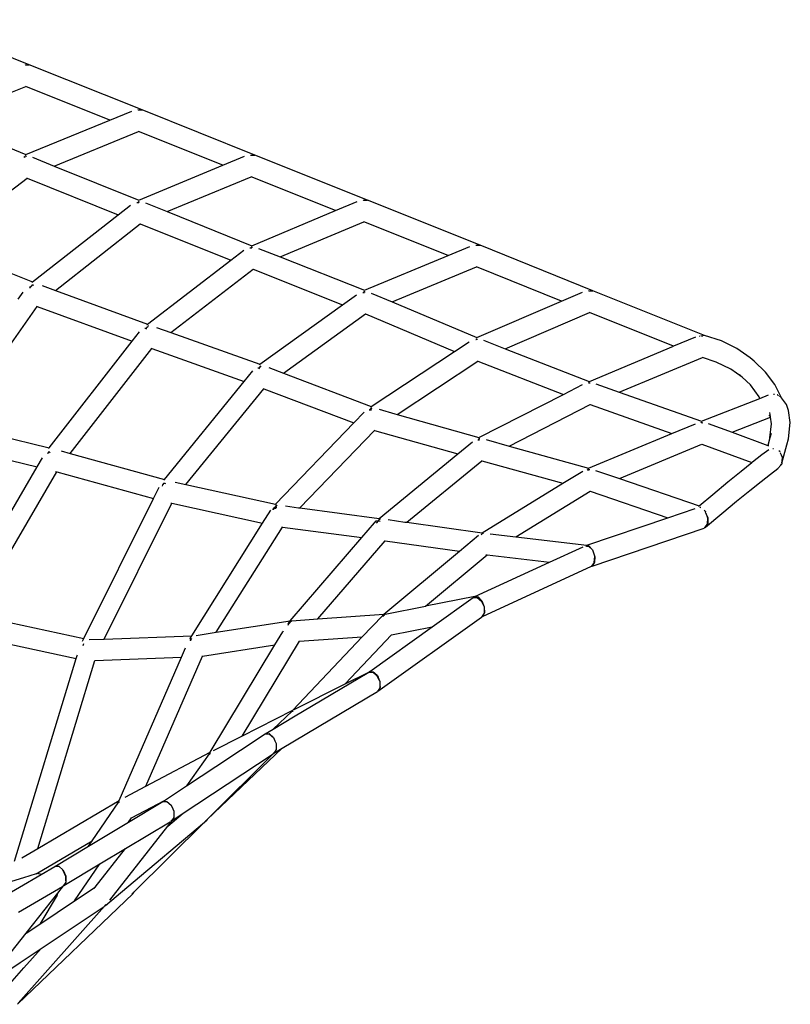
# Model space of a CAD drawing. Units: millimetres. Extents: x 414 to 4103, y -211 to 1080.
# Drawn here: x 2527 to 2775, y 350 to 667 of the extents above; entities that cross this region are included whole.
import ezdxf

# ---------------------------------------------------------------- set-up
doc = ezdxf.new("R2010")
doc.units = ezdxf.units.MM
doc.layers.add('Edges', color=7, linetype='Continuous')

# ---------------------------------------------------------------- blocks, each defined once
blk = doc.blocks.new('Harry+Bertoia+Diamond+Wire+Chair fr')
at = {"layer": 'Edges'}
for p, q in [((291.61, 331.68), (255.32, 346.21)), ((290.25, 331.59), (290.34, 331.68)), ((290.34, 331.68), (290.47, 331.68)), ((290.47, 331.68), (290.6, 331.68)), ((290.6, 331.68), (290.69, 331.59)), ((290.6, 331.68), (291.61, 331.68)), ((327.91, 317.16), (291.61, 331.68)), ((263.4, 313.81), (290.47, 324.7)), ((317.56, 313.86), (290.47, 324.7)), ((326.54, 317.07), (326.63, 317.16)), ((326.63, 317.16), (326.76, 317.15)), ((326.76, 317.15), (326.88, 317.15)), ((326.88, 317.15), (327.91, 317.16)), ((326.88, 317.15), (326.96, 317.07)), ((364.2, 302.64), (327.91, 317.16)), ((290.49, 302.8), (317.56, 313.86)), ((317.56, 313.86), (324.64, 316.76)), ((263.4, 313.81), (290.49, 302.8)), ((299.65, 299.09), (326.77, 310.18)), ((353.92, 299.32), (326.77, 310.18)), ((289.79, 302.06), (290.05, 302.06)), ((290.05, 302.06), (290.08, 302.04)), ((290.37, 302.33), (290.08, 302.04)), ((290.08, 302.04), (290.31, 301.84)), ((290.49, 302.33), (290.37, 302.33)), ((290.49, 302.33), (290.61, 302.32)), ((290.61, 302.32), (290.69, 302.24)), ((292.63, 301.93), (299.65, 299.09)), ((353.92, 299.32), (360.92, 302.22)), ((362.84, 302.55), (362.92, 302.64)), ((362.92, 302.64), (363.05, 302.63)), ((363.05, 302.63), (363.17, 302.63)), ((363.17, 302.63), (364.2, 302.64)), ((363.17, 302.63), (363.24, 302.55)), ((400.49, 288.12), (364.2, 302.64)), ((299.65, 299.09), (326.89, 288.07)), ((326.89, 288.07), (353.92, 299.32)), ((262.69, 273.83), (290.91, 295.18)), ((290.73, 295.25), (290.91, 295.18)), ((290.91, 295.18), (320.2, 283.34)), ((336.02, 284.4), (363.06, 295.65)), ((390.25, 284.78), (363.06, 295.65)), ((320.2, 283.34), (324.24, 286.5)), ((326.2, 287.33), (326.48, 287.33)), ((326.48, 287.33), (326.5, 287.31)), ((326.79, 287.6), (326.5, 287.31)), ((326.5, 287.31), (326.73, 287.11)), ((326.91, 287.6), (326.79, 287.6)), ((326.91, 287.6), (327.02, 287.6)), ((327.02, 287.6), (327.1, 287.52)), ((329.05, 287.21), (336.02, 284.4)), ((390.25, 284.78), (397.2, 287.7)), ((399.13, 288.03), (399.22, 288.12)), ((399.22, 288.12), (399.34, 288.11)), ((399.34, 288.11), (399.46, 288.11)), ((399.46, 288.11), (400.49, 288.12)), ((399.46, 288.11), (399.53, 288.04)), ((436.79, 273.6), (400.49, 288.12)), ((292.68, 261.8), (320.2, 283.34)), ((336.02, 284.4), (363.28, 273.45)), ((363.28, 273.45), (390.25, 284.78)), ((300.02, 259.05), (327.35, 280.45)), ((327.18, 280.52), (327.35, 280.45)), ((327.35, 280.45), (356.48, 268.74)), ((372.41, 269.81), (399.36, 281.13)), ((426.5, 270.28), (399.36, 281.13)), ((262.69, 273.83), (292.68, 261.8)), ((362.66, 272.73), (362.92, 272.73)), ((363.15, 272.98), (362.92, 272.73)), ((362.92, 272.73), (363.14, 272.55)), ((363.28, 272.97), (363.15, 272.98)), ((363.28, 272.97), (363.39, 272.97)), ((363.39, 272.97), (363.46, 272.9)), ((426.5, 270.28), (433.5, 273.19)), ((435.42, 273.51), (435.51, 273.6)), ((435.51, 273.6), (435.64, 273.6)), ((435.64, 273.6), (435.76, 273.59)), ((435.76, 273.59), (436.79, 273.6)), ((435.76, 273.59), (435.84, 273.52)), ((473.09, 258.89), (436.79, 273.6)), ((356.48, 268.74), (360.68, 271.95)), ((365.4, 272.59), (372.41, 269.81)), ((372.41, 269.81), (399.5, 259.08)), ((399.5, 259.08), (426.5, 270.28)), ((329.64, 248.22), (356.48, 268.74)), ((408.45, 255.33), (435.65, 266.61)), ((462.98, 255.54), (435.65, 266.61)), ((337.14, 245.52), (363.71, 265.84)), ((363.55, 265.9), (363.71, 265.84)), ((363.71, 265.84), (392.47, 254.43)), ((291.67, 260.2), (291.75, 260.2)), ((291.86, 260.06), (291.74, 259.93)), ((291.75, 260.2), (291.9, 260.11)), ((291.94, 260.09), (291.79, 259.91)), ((291.86, 260.06), (291.9, 260.11)), ((292.66, 260.88), (291.9, 260.11)), ((291.9, 260.11), (291.94, 260.09)), ((292.73, 260.86), (291.94, 260.09)), ((292.42, 260.88), (292.66, 260.88)), ((292.48, 261.64), (292.68, 261.8)), ((292.66, 260.88), (292.7, 260.88)), ((292.7, 260.88), (292.73, 260.86)), ((292.73, 260.86), (292.93, 260.69)), ((295.71, 260.63), (300.02, 259.05)), ((288.03, 256.22), (289.64, 258.48)), ((291.74, 259.93), (291.7, 259.8)), ((291.79, 259.91), (291.73, 259.73)), ((300.02, 259.05), (329.64, 248.22)), ((392.47, 254.43), (396.96, 257.67)), ((398.99, 258.4), (399.15, 258.4)), ((399.15, 258.4), (399.23, 258.4)), ((399.2, 258.4), (399.15, 258.4)), ((399.36, 258.61), (399.2, 258.4)), ((399.39, 258.6), (399.2, 258.4)), ((399.23, 258.4), (399.41, 258.25)), ((399.36, 258.61), (399.39, 258.6)), ((399.5, 258.61), (399.39, 258.6)), ((399.61, 258.6), (399.5, 258.61)), ((399.61, 258.6), (399.69, 258.52)), ((401.64, 258.19), (408.45, 255.33)), ((462.98, 255.54), (469.77, 258.45)), ((471.72, 258.8), (471.81, 258.89)), ((471.81, 258.89), (471.86, 258.89)), ((471.86, 258.89), (471.93, 258.88)), ((471.93, 258.88), (472.04, 258.87)), ((472.04, 258.87), (473.09, 258.89)), ((472.04, 258.87), (472.1, 258.81)), ((509.01, 244.57), (473.09, 258.89)), ((267.39, 215.86), (294.17, 253.84)), ((293.83, 253.97), (294.17, 253.84)), ((294.17, 253.84), (324.73, 242.66)), ((365.88, 235.25), (392.47, 254.43)), ((408.45, 255.33), (435.73, 243.85)), ((435.73, 243.85), (462.98, 255.54)), ((373.43, 232.41), (399.85, 251.47)), ((399.72, 251.52), (399.85, 251.47)), ((399.85, 251.47), (428.52, 239.4)), ((444.82, 240.28), (471.96, 251.89)), ((499.1, 241.08), (471.96, 251.89)), ((329.63, 247.37), (329.1, 246.83)), ((329.63, 247.37), (329.13, 246.81)), ((329.43, 248.06), (329.64, 248.22)), ((329.49, 247.37), (329.63, 247.37)), ((329.63, 247.37), (329.75, 247.37)), ((329.75, 247.49), (329.8, 247.51)), ((329.75, 247.37), (329.92, 247.23)), ((329.8, 247.51), (329.82, 247.53)), ((329.9, 247.65), (329.82, 247.53)), ((329.93, 247.64), (329.82, 247.53)), ((329.97, 247.65), (329.9, 247.65)), ((329.97, 247.65), (329.93, 247.64)), ((324.73, 242.66), (327.09, 245.69)), ((328.83, 246.86), (329.06, 246.86)), ((329.06, 246.86), (329.1, 246.83)), ((329.1, 246.83), (329.13, 246.81)), ((329.13, 246.81), (329.35, 246.67)), ((332.61, 247.14), (337.14, 245.52)), ((337.14, 245.52), (365.88, 235.25)), ((507.39, 244.2), (507.51, 244.34)), ((507.64, 244.36), (507.51, 244.34)), ((508.01, 244.33), (508.1, 244.42)), ((508.1, 244.42), (508.21, 244.42)), ((508.21, 244.42), (508.34, 244.41)), ((508.34, 244.41), (508.51, 244.42)), ((508.34, 244.41), (508.46, 244.29)), ((509.01, 244.57), (508.47, 244.49)), ((514.47, 242.76), (509.01, 244.57)), ((298.03, 208.37), (324.73, 242.66)), ((428.52, 239.4), (433.21, 242.5)), ((435.4, 243.2), (435.44, 243.2)), ((435.58, 243.37), (435.44, 243.2)), ((435.62, 243.36), (435.44, 243.2)), ((435.44, 243.2), (435.54, 243.21)), ((435.54, 243.21), (435.66, 243.1)), ((435.62, 243.36), (435.58, 243.37)), ((435.68, 243.36), (435.62, 243.36)), ((435.68, 243.36), (435.72, 243.36)), ((435.72, 243.36), (435.82, 243.35)), ((435.82, 243.35), (435.89, 243.29)), ((437.86, 242.99), (444.82, 240.28)), ((471.98, 229.74), (499.1, 241.08)), ((506.1, 244.01), (499.1, 241.08)), ((519.4, 240.35), (514.47, 242.76)), ((304.74, 206.58), (331.05, 240.36)), ((330.78, 240.45), (331.05, 240.36)), ((331.05, 240.36), (360.81, 229.72)), ((401.65, 221.63), (428.52, 239.4)), ((444.82, 240.28), (471.92, 229.72)), ((523.71, 237.38), (519.4, 240.35)), ((365.67, 235.1), (365.88, 235.25)), ((366.12, 234.69), (365.92, 234.5)), ((366.21, 234.69), (366.12, 234.69)), ((410.09, 219.11), (436.03, 236.29)), ((435.92, 236.33), (436.03, 236.29)), ((436.03, 236.29), (463.59, 225.58)), ((481.58, 226.3), (508.34, 237.46)), ((512.78, 235.98), (508.34, 237.46)), ((517.5, 233.68), (512.78, 235.98)), ((525, 236.28), (523.71, 237.38)), ((528.67, 232.75), (525, 236.28)), ((360.81, 229.72), (363.57, 233.1)), ((365.49, 234.02), (365.15, 234.02)), ((365.88, 234.46), (365.49, 234.02)), ((365.49, 234.02), (365.78, 233.83)), ((365.88, 234.46), (365.92, 234.5)), ((365.92, 234.5), (366.04, 234.47)), ((366.04, 234.47), (366.18, 234.35)), ((368.76, 234.19), (373.43, 232.41)), ((373.43, 232.41), (401.65, 221.63)), ((521.15, 231.16), (517.5, 233.68)), ((521.15, 231.16), (520.34, 231.94)), ((531.66, 228.7), (528.67, 232.75)), ((335.12, 198.21), (360.81, 229.72)), ((463.59, 225.58), (469.74, 228.72)), ((471.78, 229.3), (471.62, 229.14)), ((471.81, 229.29), (471.7, 229.16)), ((471.78, 229.3), (471.81, 229.29)), ((471.9, 229.29), (471.81, 229.29)), ((471.9, 229.29), (471.96, 229.28)), ((471.92, 229.72), (471.98, 229.74)), ((471.96, 229.28), (472.09, 229.27)), ((472.09, 229.27), (472.16, 229.21)), ((474.04, 228.96), (481.58, 226.3)), ((523.81, 228.61), (521.15, 231.16)), ((526.63, 224.79), (523.81, 228.61)), ((533.82, 224.43), (531.66, 228.7)), ((342.03, 196.58), (367.16, 227.4)), ((366.96, 227.48), (367.16, 227.4)), ((367.16, 227.4), (396.1, 216.36)), ((436.41, 211.67), (463.59, 225.58)), ((481.58, 226.3), (508.04, 216.9)), ((526.88, 224.29), (529.69, 225.39)), ((531.22, 225.61), (531.49, 225.6)), ((531.49, 225.6), (531.59, 225.52)), ((532.58, 225.41), (532.47, 225.41)), ((532.89, 225.14), (532.58, 225.41)), ((446.14, 208.94), (472.19, 222.28)), ((472.09, 222.32), (472.19, 222.28)), ((472.19, 222.28), (498.53, 212.97)), ((508.04, 216.9), (526.88, 224.29)), ((526.88, 224.29), (526.63, 224.79)), ((533.64, 224.67), (533.18, 224.98)), ((533.82, 224.43), (533.64, 224.67)), ((535.39, 222.33), (533.82, 224.43)), ((536.09, 220.37), (535.39, 222.33)), ((396.1, 216.36), (399.43, 219.81)), ((401.03, 220.61), (401.17, 220.61)), ((401.65, 221.12), (401.17, 220.61)), ((401.17, 220.61), (401.35, 220.61)), ((401.64, 220.9), (401.35, 220.61)), ((401.35, 220.61), (401.45, 220.61)), ((401.45, 221.5), (401.65, 221.63)), ((401.45, 220.61), (401.64, 220.47)), ((401.81, 221.08), (401.64, 220.9)), ((401.64, 220.9), (401.81, 220.9)), ((401.81, 221.08), (401.65, 221.12)), ((401.84, 221.12), (401.81, 221.08)), ((401.81, 220.9), (401.87, 220.85)), ((401.84, 221.12), (401.9, 221.08)), ((404.23, 220.76), (409.34, 219.32)), ((409.34, 219.32), (410.09, 219.11)), ((410.09, 219.11), (436.41, 211.67)), ((530.28, 218.43), (529.82, 219.04)), ((530.28, 218.43), (530.09, 219.71)), ((536.67, 216.52), (536.09, 220.37)), ((267.39, 215.86), (298.03, 208.37)), ((370.91, 190.24), (396.1, 216.36)), ((498.53, 212.97), (506.1, 216.12)), ((507.97, 216.51), (507.85, 216.4)), ((508.09, 216.5), (507.97, 216.51)), ((508.12, 216.49), (508.09, 216.5)), ((508.12, 216.49), (508.26, 216.48)), ((508.26, 216.48), (508.29, 216.5)), ((508.26, 216.48), (508.33, 216.41)), ((508.29, 216.5), (508.33, 216.41)), ((508.33, 216.41), (508.38, 216.4)), ((510.2, 216.16), (517.91, 213.36)), ((517.91, 213.36), (530.31, 218.22)), ((530.11, 211.6), (530.64, 216.07)), ((530.31, 218.22), (530.28, 218.43)), ((530.64, 216.07), (530.31, 218.22)), ((536.05, 211.27), (536.67, 216.52)), ((378.76, 189.04), (402.81, 213.98)), ((402.58, 214.04), (402.81, 213.98)), ((402.81, 213.98), (429.59, 206.41)), ((471.68, 201.8), (498.53, 212.97)), ((517.91, 213.36), (529.43, 209.16)), ((530.49, 213), (530.11, 211.6)), ((263.29, 209.76), (294.11, 202.22)), ((429.59, 206.41), (434.32, 210.28)), ((436.09, 210.96), (436.13, 210.98)), ((436.41, 211.29), (436.13, 210.98)), ((436.13, 210.98), (436.44, 210.98)), ((436.22, 211.57), (436.41, 211.67)), ((436.65, 211.29), (436.41, 211.29)), ((436.44, 210.98), (436.55, 210.89)), ((438.76, 211.01), (446.14, 208.94)), ((481.61, 198.48), (508.18, 209.55)), ((508.18, 209.55), (524.29, 203.68)), ((530.11, 211.6), (529.43, 209.16)), ((533.93, 203.4), (535.6, 209.37)), ((535.6, 209.37), (536.05, 211.27)), ((297.51, 206.6), (297.48, 206.51)), ((297.55, 206.63), (297.51, 206.6)), ((297.93, 207.04), (297.55, 206.63)), ((297.55, 206.63), (297.58, 206.62)), ((297.58, 206.62), (297.55, 206.6)), ((297.93, 207.04), (297.58, 206.62)), ((297.74, 207.04), (297.93, 207.04)), ((297.83, 208.12), (298.03, 208.37)), ((297.98, 207.04), (297.93, 207.04)), ((297.98, 207.04), (298.05, 207.04)), ((298.05, 207.04), (298.29, 206.89)), ((301.81, 207.39), (304.74, 206.58)), ((304.74, 206.58), (335.12, 198.21)), ((404.23, 185.64), (429.59, 206.41)), ((446.14, 208.94), (471.68, 201.8)), ((524.47, 203.83), (527.53, 206.2)), ((527.53, 206.2), (529.75, 207.84)), ((529.43, 209.16), (529.7, 209.07)), ((531.09, 208.08), (531.04, 208.02)), ((531.23, 208.09), (531.09, 208.08)), ((533.32, 207.19), (533.01, 207.39)), ((533.39, 207.04), (533.32, 207.19)), ((533.55, 206.65), (533.37, 206.78)), ((533.82, 205.97), (533.55, 206.65)), ((294.11, 202.22), (295.81, 205.13)), ((413.19, 184.39), (437.38, 204.21)), ((437.16, 204.27), (437.38, 204.21)), ((437.38, 204.21), (463.4, 196.94)), ((520.8, 200.88), (524.29, 203.68)), ((524.29, 203.68), (524.47, 203.83)), ((533.61, 202.8), (533.86, 203.08)), ((533.61, 202.8), (533.83, 202.97)), ((533.83, 202.97), (533.86, 203.08)), ((534.16, 205.24), (533.84, 205.98)), ((533.86, 203.08), (533.9, 203.13)), ((533.93, 203.4), (533.9, 203.13)), ((533.93, 203.4), (534.14, 205.12)), ((533.93, 203.4), (534.26, 204.81)), ((534.14, 205.12), (534.16, 205.24)), ((534.26, 204.81), (534.14, 205.12)), ((267.09, 155.93), (294.11, 202.22)), ((273.63, 154.67), (300.43, 200.59)), ((300.03, 200.71), (300.43, 200.59)), ((300.43, 200.59), (331.6, 192)), ((463.4, 196.94), (469.83, 200.88)), ((471.39, 201.29), (471.29, 201.19)), ((471.51, 201.42), (471.39, 201.29)), ((471.39, 201.29), (471.53, 201.29)), ((471.53, 201.29), (471.46, 201.23)), ((471.56, 201.47), (471.51, 201.42)), ((471.51, 201.42), (471.65, 201.42)), ((471.53, 201.74), (471.68, 201.8)), ((471.65, 201.42), (471.53, 201.29)), ((471.67, 201.44), (471.56, 201.47)), ((471.67, 201.44), (471.65, 201.42)), ((471.79, 201.42), (471.67, 201.44)), ((471.72, 201.29), (471.8, 201.29)), ((471.83, 201.47), (471.79, 201.42)), ((471.79, 201.42), (472, 201.4)), ((471.8, 201.29), (471.84, 201.26)), ((472, 201.4), (472.06, 201.34)), ((473.94, 201.1), (481.61, 198.48)), ((516.53, 197.38), (520.8, 200.88)), ((527.23, 197.56), (530.25, 199.9)), ((530.25, 199.9), (532.64, 201.66)), ((532.64, 201.66), (533.61, 202.8)), ((334.95, 196.94), (334.47, 196.41)), ((335.06, 196.94), (334.54, 196.4)), ((334.91, 197.94), (335.12, 198.21)), ((334.95, 196.94), (335.06, 196.94)), ((335.06, 196.94), (335.27, 196.95)), ((335.27, 196.95), (335.44, 196.84)), ((338.62, 197.33), (342.03, 196.58)), ((342.03, 196.58), (370.91, 190.24)), ((437.4, 181), (463.4, 196.94)), ((481.61, 198.48), (507.35, 189.67)), ((511.72, 193.37), (516.53, 197.38)), ((523.6, 194.65), (527.23, 197.56)), ((331.6, 192), (333.45, 195.73)), ((334.47, 196.41), (334.35, 195.98)), ((334.54, 196.4), (334.42, 196)), ((448.24, 179.69), (472.21, 194.39)), ((472.09, 194.43), (472.21, 194.39)), ((472.21, 194.39), (497.18, 185.84)), ((519.39, 191.19), (523.6, 194.65)), ((309.2, 147.01), (331.6, 192)), ((315.74, 146.78), (337.51, 190.5)), ((337.19, 190.58), (337.51, 190.5)), ((337.51, 190.5), (366.71, 184.09)), ((370.71, 190.03), (370.91, 190.24)), ((507.35, 189.67), (511.72, 193.37)), ((514.64, 187.23), (519.39, 191.19)), ((366.71, 184.09), (369.38, 188.34)), ((370.04, 188.58), (369.98, 188.36)), ((370.39, 188.93), (370.04, 188.58)), ((370.18, 188.56), (370.13, 188.35)), ((370.5, 188.93), (370.18, 188.56)), ((370.73, 189.31), (370.39, 188.93)), ((370.39, 188.93), (370.5, 188.93)), ((370.55, 188.93), (370.5, 188.93)), ((370.87, 189.3), (370.55, 188.93)), ((370.55, 188.93), (371.06, 188.92)), ((370.76, 189.34), (370.73, 189.31)), ((371.24, 189.86), (370.76, 189.34)), ((370.76, 189.34), (370.81, 189.3)), ((370.81, 189.3), (370.87, 189.3)), ((370.88, 189.39), (370.87, 189.3)), ((370.87, 189.3), (371.27, 189.31)), ((370.88, 189.39), (370.92, 189.41)), ((370.92, 189.41), (371.03, 189.47)), ((371.03, 189.47), (371.12, 189.55)), ((371.39, 189.84), (371.12, 189.55)), ((371.29, 189.86), (371.24, 189.86)), ((371.27, 189.31), (371.32, 189.27)), ((374.09, 189.66), (378.34, 189.09)), ((378.34, 189.09), (378.76, 189.04)), ((378.76, 189.04), (404.23, 185.64)), ((497.18, 185.84), (505.98, 188.83)), ((507.14, 189.49), (507.35, 189.67)), ((507.68, 189.11), (507.57, 189)), ((507.83, 189.11), (507.68, 189.11)), ((508.96, 188.24), (509.32, 187.86)), ((509.33, 187.72), (509.29, 187.75)), ((509.32, 187.86), (509.34, 187.79)), ((509.5, 187.33), (509.33, 187.72)), ((509.37, 182.77), (514.64, 187.23)), ((510.24, 185.83), (509.5, 187.33)), ((509.5, 187.33), (509.98, 185.83)), ((343.94, 147.84), (366.71, 184.09)), ((398.68, 179.45), (402.77, 184.21)), ((402.77, 184.21), (403.29, 184.81)), ((403.29, 184.81), (403.97, 184.81)), ((403.97, 184.81), (403.32, 184.13)), ((403.97, 184.81), (403.35, 184.13)), ((404.52, 185.41), (403.97, 184.81)), ((403.97, 184.81), (404.64, 184.8)), ((404.07, 185.5), (404.23, 185.64)), ((404.72, 185.41), (404.52, 185.41)), ((407.14, 185.24), (412.57, 184.48)), ((412.57, 184.48), (413.19, 184.39)), ((413.19, 184.39), (437.4, 181)), ((471.15, 177.01), (497.18, 185.84)), ((509.37, 182.77), (510.26, 183.94)), ((509.98, 185.83), (509.85, 183.8)), ((510.26, 183.94), (510.24, 185.83)), ((351.83, 148.97), (373.12, 182.87)), ((372.81, 182.91), (373.12, 182.87)), ((373.12, 182.87), (398.68, 179.45)), ((437.54, 180.78), (437.1, 180.31)), ((437.22, 180.89), (437.4, 181)), ((437.83, 180.78), (437.54, 180.78)), ((472.81, 170.28), (508.97, 182.54)), ((509.13, 182.77), (508.97, 182.54)), ((509.85, 183.8), (509.13, 182.77)), ((509.13, 182.77), (509.37, 182.77)), ((375.57, 152.61), (398.68, 179.45)), ((384.52, 153.28), (406.17, 178.44)), ((405.96, 178.47), (406.17, 178.44)), ((406.17, 178.44), (430.11, 175.08)), ((430.11, 175.08), (436.3, 180.25)), ((439.96, 180.66), (448.24, 179.69)), ((448.24, 179.69), (471.15, 177.01)), ((405.78, 154.77), (430.11, 175.08)), ((459.08, 171.53), (469.96, 176.54)), ((471.04, 176.86), (470.78, 176.58)), ((470.98, 176.95), (471.15, 177.01)), ((471.49, 176.86), (471.04, 176.86)), ((471.15, 176.74), (471.3, 176.74)), ((471.29, 176.8), (471.82, 176.8)), ((471.3, 176.74), (471.68, 176.74)), ((471.68, 176.74), (472.94, 175.51)), ((471.82, 176.8), (473.02, 175.54)), ((472.94, 175.51), (473.66, 173.58)), ((473.02, 175.54), (473.66, 173.58)), ((419.21, 157.36), (439.01, 173.88)), ((435.11, 160.46), (459.08, 171.53)), ((438.66, 173.92), (439.01, 173.88)), ((439.01, 173.88), (459.08, 171.53)), ((473.55, 171.48), (472.67, 170.22)), ((473.64, 171.51), (472.81, 170.28)), ((473.55, 171.48), (473.68, 173.37)), ((473.68, 173.37), (473.64, 171.51)), ((473.69, 173.51), (473.66, 173.58)), ((473.68, 173.37), (473.69, 173.51)), ((437.51, 154.05), (472.67, 170.22)), ((472.67, 170.22), (472.75, 170.25)), ((472.75, 170.25), (472.81, 170.28)), ((435.11, 160.46), (419.21, 157.36)), ((421.29, 150.72), (434.54, 160.19)), ((434.54, 160.19), (434.89, 160.2)), ((435.01, 160.35), (434.89, 160.2)), ((434.89, 160.2), (435.83, 160.19)), ((435.11, 160.46), (435.01, 160.35)), ((435.01, 160.35), (436.1, 160.35)), ((435.47, 160.46), (435.11, 160.46)), ((435.83, 160.19), (437.19, 159.01)), ((436.1, 160.35), (437.37, 159.11)), ((437.19, 159.01), (438.11, 157.12)), ((437.37, 159.11), (438.11, 157.12)), ((406.19, 154.81), (419.21, 157.36)), ((438.11, 157.02), (438.07, 155.12)), ((438.11, 157.12), (438.11, 157.02)), ((438.11, 157.02), (438.23, 155.22)), ((273.63, 154.67), (309.2, 147.01)), ((351.83, 148.97), (375.57, 152.61)), ((375.13, 152.1), (375.57, 152.61)), ((376.13, 152.7), (375.55, 152.09)), ((376.13, 152.7), (384.52, 153.28)), ((384.52, 153.28), (405.78, 154.77)), ((398.8, 147.47), (405.29, 154.32)), ((403.86, 130.02), (437.24, 153.89)), ((405.29, 154.32), (405.65, 154.31)), ((405.38, 154.38), (405.43, 154.46)), ((405.43, 154.46), (405.78, 154.77)), ((405.43, 154.46), (405.76, 154.46)), ((405.76, 154.46), (405.65, 154.31)), ((405.65, 154.31), (405.74, 154.31)), ((405.88, 154.47), (405.74, 154.31)), ((406.09, 154.8), (405.76, 154.46)), ((405.76, 154.46), (405.88, 154.47)), ((405.78, 154.77), (406.09, 154.8)), ((406.19, 154.81), (405.88, 154.47)), ((406.09, 154.8), (406.19, 154.81)), ((438.07, 155.12), (437.24, 153.89)), ((437.24, 153.89), (437.37, 153.95)), ((437.37, 153.95), (437.51, 154.05)), ((438.23, 155.22), (437.51, 154.05)), ((370.72, 144.9), (373.28, 149.15)), ((373.28, 149.15), (373.31, 149.19)), ((373.31, 149.19), (373.43, 149.39)), ((374.86, 151.68), (374.92, 151.78)), ((374.9, 151.41), (374.88, 151.3)), ((374.94, 151.41), (374.9, 151.41)), ((374.94, 151.41), (374.91, 151.28)), ((374.92, 151.78), (375.21, 151.77)), ((375.21, 151.77), (374.94, 151.41)), ((375.05, 151.97), (375.13, 152.1)), ((375.13, 152.1), (375.49, 152.07)), ((375.21, 151.77), (375.27, 151.78)), ((375.49, 152.07), (375.27, 151.78)), ((375.49, 152.07), (375.55, 152.09)), ((375.51, 152.09), (375.49, 152.07)), ((401.23, 136.37), (421.29, 150.72)), ((408.29, 148.19), (421.29, 150.72)), ((270.77, 148.23), (306.71, 140.51)), ((308.74, 146.08), (309.2, 147.01)), ((310.83, 146.6), (315.74, 146.78)), ((315.74, 146.78), (343.94, 147.84)), ((343.35, 146.9), (343.37, 146.93)), ((343.43, 146.58), (343.35, 146.28)), ((343.37, 146.93), (343.94, 147.84)), ((343.37, 146.93), (343.73, 146.93)), ((343.73, 146.93), (343.43, 146.58)), ((343.55, 146.59), (343.47, 146.17)), ((343.88, 146.94), (343.55, 146.59)), ((343.73, 146.93), (343.78, 146.95)), ((343.78, 146.95), (343.88, 146.94)), ((345.34, 147.98), (351.77, 148.96)), ((351.77, 148.96), (351.83, 148.97)), ((378.51, 146.08), (360.05, 115.54)), ((376.43, 123.86), (398.8, 147.47)), ((378.51, 146.08), (398.8, 147.47)), ((393.35, 132.4), (408.29, 148.19)), ((309.02, 145.26), (308.86, 144.66)), ((340.58, 140.94), (341.9, 143.98)), ((347.36, 141.32), (370.72, 144.9)), ((349.85, 110.35), (370.72, 144.9)), ((286.88, 75.3), (306.71, 140.51)), ((294.31, 79.33), (312.73, 139.9)), ((306.71, 140.51), (307, 141.51)), ((307, 141.51), (307.08, 141.73)), ((312.73, 139.9), (340.58, 140.94)), ((320.51, 94.8), (340.58, 140.94)), ((329.16, 99.42), (347.36, 141.32)), ((347.36, 141.32), (347.38, 141.36)), ((401.03, 136.25), (401.19, 136.36)), ((401.19, 136.36), (401.25, 136.37)), ((401.19, 136.36), (401.23, 136.37)), ((376.67, 121.72), (400.89, 136.17)), ((393.35, 132.4), (400.89, 136.17)), ((400.89, 136.17), (401.03, 136.25)), ((400.89, 136.17), (401.99, 136.17)), ((401.03, 136.25), (402.3, 136.26)), ((401.99, 136.17), (402.18, 136.16)), ((402.18, 136.16), (403.54, 135)), ((402.35, 136.25), (402.73, 135.92)), ((402.75, 135.9), (402.73, 135.92)), ((402.75, 135.9), (403.68, 135.07)), ((403.54, 135), (404.23, 133.57)), ((403.68, 135.07), (403.92, 134.51)), ((403.93, 134.47), (403.92, 134.51)), ((403.93, 134.47), (404.51, 133.12)), ((404.23, 133.57), (404.46, 133.08)), ((376.93, 124.12), (393.35, 132.4)), ((403.78, 130.02), (403.72, 129.93)), ((404.02, 130.37), (403.78, 130.02)), ((403.86, 130.02), (403.78, 130.02)), ((404.19, 130.55), (403.86, 130.02)), ((404.02, 130.37), (404.19, 130.55)), ((404.53, 131.14), (404.19, 130.55)), ((404.46, 133.06), (404.53, 131.96)), ((404.51, 133.12), (404.53, 131.96)), ((404.53, 131.96), (404.58, 131.2)), ((404.53, 131.96), (404.53, 131.14)), ((404.58, 131.2), (404.53, 131.14)), ((373.04, 111.64), (403.72, 129.93)), ((360.05, 115.54), (376.43, 123.86)), ((376.2, 123.62), (376.28, 123.7)), ((376.28, 123.7), (376.43, 123.86)), ((376.28, 123.7), (376.58, 123.7)), ((370.08, 117.79), (376.2, 123.62)), ((370.08, 117.79), (376.67, 121.72)), ((376.2, 123.62), (376.52, 123.62)), ((367.6, 116.32), (370.08, 117.79)), ((350.96, 110.92), (360.05, 115.54)), ((351.69, 105.79), (367.54, 116.28)), ((367.54, 116.28), (367.6, 116.32)), ((367.58, 116.28), (367.6, 116.32)), ((367.6, 116.32), (368.49, 116.28)), ((368.49, 116.28), (368.53, 116.32)), ((368.53, 116.32), (368.88, 116.28)), ((368.93, 116.32), (368.88, 116.28)), ((368.88, 116.28), (370.25, 115.09)), ((368.97, 116.28), (368.93, 116.32)), ((368.97, 116.28), (370.26, 115.11)), ((370.25, 115.09), (370.7, 114.07)), ((370.26, 115.11), (370.7, 114.07)), ((348.92, 88.65), (373.04, 111.64)), ((370.35, 110.03), (373.04, 111.64)), ((371.1, 111.2), (370.55, 110.33)), ((370.7, 114.07), (371.11, 113.16)), ((371.11, 113.16), (371.1, 111.2)), ((371.15, 111.22), (371.1, 111.2)), ((371.11, 113.16), (371.15, 111.22)), ((329.16, 99.42), (349.85, 110.35)), ((349.57, 109.83), (342.19, 99.5)), ((345.57, 93.63), (370.09, 109.86)), ((349.05, 88.9), (370.09, 109.86)), ((349.57, 109.83), (349.59, 109.87)), ((349.57, 109.83), (349.8, 109.83)), ((349.68, 110.01), (349.97, 110.01)), ((370.09, 109.86), (370.27, 110.03)), ((370.09, 109.86), (370.29, 109.99)), ((370.14, 110.03), (370.27, 110.03)), ((370.27, 110.03), (370.49, 110.28)), ((370.35, 110.03), (370.29, 109.99)), ((370.29, 109.99), (370.33, 110.01)), ((370.33, 110.01), (370.35, 110.03)), ((370.49, 110.28), (370.35, 110.03)), ((370.49, 110.28), (370.55, 110.33)), ((342.19, 99.5), (351.69, 105.79)), ((322.47, 95.89), (329.16, 99.42)), ((335.14, 94.84), (342.19, 99.5)), ((294.31, 79.33), (320.51, 94.8)), ((311.83, 81.79), (320.48, 94.44)), ((320.4, 94.12), (320.39, 94.1)), ((320.39, 94.1), (320.4, 94.05)), ((320.43, 94.14), (320.4, 94.12)), ((320.48, 94.44), (320.54, 94.54)), ((320.51, 94.8), (320.54, 94.81)), ((320.51, 94.74), (320.51, 94.8)), ((320.54, 94.54), (320.59, 94.54)), ((323.54, 87.84), (334.55, 94.45)), ((324.47, 89.21), (335.14, 94.84)), ((334.55, 94.45), (334.6, 94.49)), ((334.6, 94.49), (335.14, 94.84)), ((334.6, 94.49), (335.89, 94.45)), ((335.89, 94.45), (335.93, 94.49)), ((335.89, 94.45), (337.25, 93.26)), ((335.93, 94.49), (337.27, 93.27)), ((337.25, 93.26), (337.78, 92.08)), ((337.27, 93.27), (337.78, 92.08)), ((337.78, 92.08), (338.1, 91.33)), ((341.13, 90.7), (345.57, 93.63)), ((323.54, 87.84), (324.47, 89.21)), ((324.28, 89.11), (324.47, 89.21)), ((336.18, 86.53), (341.13, 90.7)), ((337.64, 88.39), (341.13, 90.7)), ((338.11, 89.37), (337.67, 88.65)), ((337.67, 88.65), (337.81, 88.79)), ((338.11, 89.37), (337.81, 88.79)), ((338.1, 91.33), (338.11, 89.37)), ((338.1, 91.33), (338.16, 89.39)), ((338.16, 89.39), (338.11, 89.37)), ((348.62, 88.46), (349.05, 88.9)), ((349.05, 88.9), (348.92, 88.65)), ((310.7, 80.13), (323.54, 87.84)), ((317.53, 62.7), (336.18, 86.53)), ((322.57, 79.32), (337, 87.99)), ((323.05, 66.84), (348.03, 87.89)), ((325.2, 65.18), (348.03, 87.89)), ((336.18, 86.53), (337.64, 88.39)), ((337.17, 88.33), (337.38, 88.33)), ((337.35, 88.2), (337.32, 88.2)), ((337.35, 88.2), (337.64, 88.39)), ((337.35, 88.2), (337.38, 88.28)), ((337.38, 88.33), (337.49, 88.45)), ((337.38, 88.33), (337.38, 88.28)), ((337.58, 88.53), (337.49, 88.45)), ((337.58, 88.53), (337.67, 88.65)), ((348.03, 87.89), (348.86, 88.58)), ((348.54, 88.38), (348.57, 88.46)), ((348.57, 88.46), (348.62, 88.46)), ((348.92, 88.65), (348.86, 88.58)), ((348.92, 88.65), (348.9, 88.65)), ((289.23, 76.33), (294.31, 79.33)), ((293.85, 71.2), (311.83, 81.79)), ((299.85, 73.62), (310.7, 80.13)), ((310.7, 80.13), (311.83, 81.79)), ((312.84, 66.89), (322.57, 79.32)), ((314.34, 74.38), (322.57, 79.32)), ((295.39, 71.02), (299.85, 73.62)), ((301.18, 73.62), (299.85, 73.62)), ((301.18, 73.62), (302.41, 72.45)), ((302.73, 67.41), (314.34, 74.38)), ((306.19, 62.47), (314.34, 74.38)), ((262.65, 51.95), (295.39, 71.02)), ((289.7, 69.93), (285.85, 68.77)), ((293.85, 71.2), (289.7, 69.93)), ((294.3, 71.33), (293.85, 71.2)), ((295.39, 71.02), (294.3, 71.33)), ((302.45, 72.41), (302.41, 72.45)), ((302.45, 72.41), (303.28, 70.46)), ((302.45, 72.41), (302.51, 72.41)), ((302.51, 72.41), (302.54, 72.36)), ((302.54, 72.36), (303.35, 70.46)), ((303.28, 70.46), (303.3, 69.32)), ((303.35, 70.46), (303.35, 69.39)), ((288.07, 58.87), (302.24, 67.13)), ((300.82, 65.01), (302.63, 67.35)), ((302.5, 67.59), (302.73, 67.59)), ((302.63, 67.35), (302.73, 67.41)), ((303.32, 68.51), (302.73, 67.59)), ((303.36, 68.51), (302.73, 67.59)), ((302.73, 67.59), (302.8, 67.59)), ((302.8, 67.59), (303.1, 67.94)), ((303.3, 69.32), (303.35, 69.39)), ((303.3, 69.32), (303.32, 68.51)), ((303.35, 69.39), (303.36, 68.51)), ((306.19, 62.47), (312.84, 66.89)), ((312.49, 66.46), (312.84, 66.89)), ((316.1, 60.98), (323.05, 66.84)), ((287.82, 29.2), (325, 64.91)), ((290.56, 52.05), (300.82, 65.01)), ((300.6, 64.31), (294.96, 54.98)), ((300.6, 64.31), (300.82, 65.01)), ((324.61, 64.67), (324.65, 64.71)), ((324.65, 64.71), (325.15, 65.18)), ((325.2, 65.18), (325, 64.91)), ((325.2, 65.18), (325.15, 65.18)), ((325.2, 65.25), (325.38, 65.43)), ((325.2, 65.18), (325.2, 65.25)), ((288.02, 29.55), (315.86, 60.8)), ((294.96, 54.98), (306.19, 62.47)), ((295.41, 47.17), (315.68, 60.68)), ((315.81, 60.99), (315.98, 60.99)), ((315.86, 60.8), (315.98, 60.88)), ((315.98, 60.99), (316.03, 61)), ((315.98, 60.99), (316.05, 60.98)), ((316.05, 60.98), (315.98, 60.88)), ((316.03, 61), (316.12, 61.1)), ((316.05, 60.98), (316.12, 61.1)), ((316.1, 60.98), (316.05, 60.98)), ((316.12, 61.1), (316.1, 60.98)), ((316.12, 61.1), (316.19, 61.18)), ((316.19, 61.18), (316.23, 61.24)), ((316.26, 61.3), (316.23, 61.24)), ((316.26, 61.3), (316.34, 61.35)), ((316.34, 61.35), (316.37, 61.39)), ((316.39, 61.42), (316.37, 61.39)), ((290.56, 52.05), (294.96, 54.98)), ((278.65, 37.01), (290.56, 52.05)), ((288.64, 42.66), (295.41, 47.17)), ((289.82, 40.89), (295.41, 47.17)), ((277.02, 34.92), (288.64, 42.66)), ((285.3, 35.81), (289.82, 40.89))]:
    blk.add_line(p, q, dxfattribs=at)

msp = doc.modelspace()

# ---------------------------------------------------------------- block references
msp.add_blockref('Harry+Bertoia+Diamond+Wire+Chair fr', (2238.32, 321.19))

doc.saveas('drawing.dxf')
